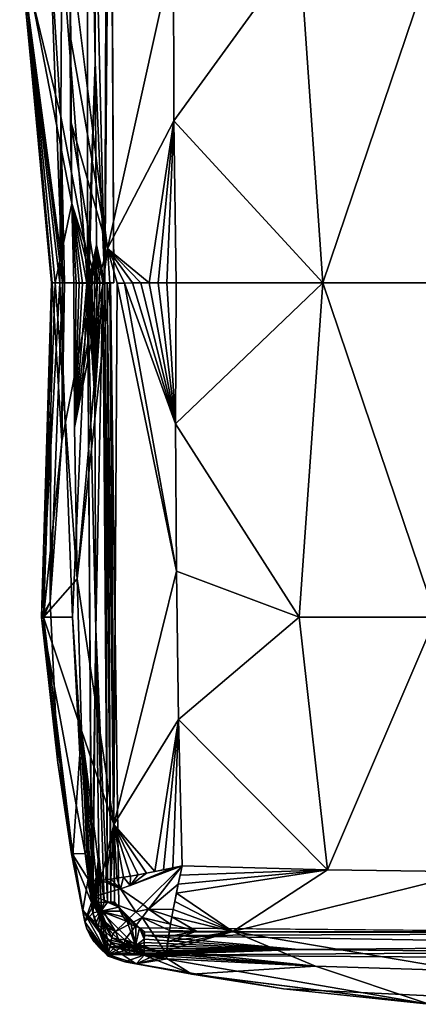
# Model space of a CAD drawing. Units: inches. Extents: x -24.3 to 24.3, y -18.1 to 18.6.
# Drawn here: x -24.3 to -20.8, y -17.9 to -9.3 of the extents above; entities that cross this region are included whole.
import ezdxf

# ---------------------------------------------------------------- set-up
doc = ezdxf.new("R2010")
doc.units = ezdxf.units.IN
doc.header["$MEASUREMENT"] = 0
doc.layers.add('SEAT-UPHOLSTERY', color=5, linetype='Continuous')

msp = doc.modelspace()

# ---------------------------------------------------------------- linework, layer by layer
at = {"layer": 'SEAT-UPHOLSTERY'}
for points, invisible_edges in [([(-23.4361, -5.6694, 2.7558), (17.2625, 11.404, 2.7558), (-17.2625, -10.9315, 2.7558)], 15), ([(-23.4361, -11.5739, 2.7558), (-23.4656, -5.6694, 2.7574), (-23.4361, -5.6694, 2.7558)], 12), ([(-23.4361, -5.6694, 2.7558), (-18.1706, -10.9315, 2.7558), (-23.4361, -11.5739, 2.7558)], 15), ([(-23.4361, -5.6694, 2.7558), (-17.7703, -10.7892, 2.7558), (-17.8767, -10.8039, 2.7558)], 13), ([(-23.4361, -5.6694, 2.7558), (-18.0788, -10.8757, 2.7558), (-18.1706, -10.9315, 2.7558)], 13), ([(-17.3543, -10.8757, 2.7558), (-17.4529, -10.8329, 2.7558), (-23.4361, -5.6694, 2.7558)], 14), ([(-23.4361, -5.6694, 2.7558), (-17.5563, -10.8039, 2.7558), (-17.6628, -10.7892, 2.7558)], 13), ([(-23.4361, -5.6694, 2.7558), (-17.8767, -10.8039, 2.7558), (-17.9802, -10.8329, 2.7558)], 13), ([(-23.4361, -5.6694, 2.7558), (-17.2625, -10.9315, 2.7558), (-17.3543, -10.8757, 2.7558)], 13), ([(-17.6628, -10.7892, 2.7558), (-17.7703, -10.7892, 2.7558), (-23.4361, -5.6694, 2.7558)], 14), ([(-23.4361, -5.6694, 2.7558), (-17.4529, -10.8329, 2.7558), (-17.5563, -10.8039, 2.7558)], 13), ([(-17.9802, -10.8329, 2.7558), (-18.0788, -10.8757, 2.7558), (-23.4361, -5.6694, 2.7558)], 14), ([(-23.4361, -11.5739, 2.7558), (-18.1706, -10.9315, 2.7558), (-18.254, -10.9993, 2.7558)], 13), ([(-23.4361, -11.5739, 2.7558), (-18.254, -10.9993, 2.7558), (-18.3273, -11.0779, 2.7558)], 13), ([(-18.3273, -11.0779, 2.7558), (-18.3893, -11.1657, 2.7558), (-23.4361, -11.5739, 2.7558)], 14), ([(-23.4361, -11.5739, 2.7558), (-18.3893, -11.1657, 2.7558), (-18.4387, -11.2611, 2.7558)], 13), ([(-23.4361, -11.5739, 2.7558), (-18.4387, -11.2611, 2.7558), (-18.4747, -11.3624, 2.7558)], 13), ([(-23.4073, -11.5758, 14.4757), (-23.4905, -11.2713, 14.4839), (-23.4699, -11.5761, 14.4171)], 12), ([(-18.4747, -11.3624, 2.7558), (-18.4966, -11.4676, 2.7558), (-23.4361, -11.5739, 2.7558)], 14), ([(-18.4966, -11.4676, 2.7558), (-18.5039, -11.5748, 2.7558), (-23.4361, -11.5739, 2.7558)], 14), ([(-23.9517, -11.5748, 12.5207), (-23.7584, -14.1789, 14.2305), (-23.7865, -11.5748, 13.8067)], 2), ([(-23.7865, -11.5748, 13.8067), (-23.7584, -14.1789, 14.2305), (-23.7823, -12.847, 14.1053)], 1), ([(-23.5134, -11.5742, 2.7688), (-23.4361, -11.5739, 2.7558), (-23.4945, -11.5741, 2.7631)], 2), ([(-23.4945, -11.5741, 2.7631), (-23.4361, -11.5739, 2.7558), (-23.4652, -11.574, 2.7573)], 1), ([(-23.4365, -16.3426, 14.6477), (-23.4073, -11.5758, 14.4757), (-23.4699, -11.5761, 14.4171)], 2), ([(-23.4361, -11.5739, 2.7558), (-23.3907, -17.0687, 2.7558), (-23.4652, -11.574, 2.7573)], 1), ([(-23.4361, -11.5739, 2.7558), (-18.254, -12.1503, 2.7558), (-23.3907, -17.0687, 2.7558)], 15), ([(-23.4361, -11.5739, 2.7558), (-18.4966, -11.682, 2.7558), (-18.4747, -11.7872, 2.7558)], 13), ([(-23.4361, -11.5739, 2.7558), (-18.3893, -11.9839, 2.7558), (-18.3273, -12.0717, 2.7558)], 13), ([(-23.4361, -11.5739, 2.7558), (-18.4387, -11.8885, 2.7558), (-18.3893, -11.9839, 2.7558)], 13), ([(-23.4361, -11.5739, 2.7558), (-18.5039, -11.5748, 2.7558), (-18.4966, -11.682, 2.7558)], 13), ([(-18.3273, -12.0717, 2.7558), (-18.254, -12.1503, 2.7558), (-23.4361, -11.5739, 2.7558)], 14), ([(-18.4747, -11.7872, 2.7558), (-18.4387, -11.8885, 2.7558), (-23.4361, -11.5739, 2.7558)], 14), ([(-23.3907, -17.0687, 2.7558), (-18.254, -12.1503, 2.7558), (-18.1706, -12.2181, 2.7558)], 13), ([(-23.3907, -17.0687, 2.7558), (-18.1706, -12.2181, 2.7558), (-18.0788, -12.2739, 2.7558)], 13), ([(-17.7156, -17.2981, 2.7558), (-23.3907, -17.0687, 2.7558), (-18.0788, -12.2739, 2.7558)], 15), ([(-23.1764, -17.0439, 14.669), (-22.835, -16.7062, 14.9278), (-23.2908, -16.8768, 14.6685)], 12), ([(-22.917, -16.7233, 14.9048), (-23.0746, -16.7552, 14.8392), (-23.1492, -16.7697, 14.797)], 1), ([(-22.997, -16.7397, 14.8752), (-23.0746, -16.7552, 14.8392), (-22.917, -16.7233, 14.9048)], 2), ([(-23.2908, -16.8768, 14.6685), (-23.3779, -16.9073, 14.5754), (-23.1764, -17.0439, 14.669)], 12), ([(-22.9128, -17.0884, 14.7458), (-22.8991, -17.018, 14.7943), (-22.8685, -16.8671, 14.8736)], 2), ([(-22.8685, -16.8671, 14.8736), (-22.8991, -17.018, 14.7943), (-22.8843, -16.9441, 14.837)], 1), ([(-23.2092, -17.2494, 2.7557), (-23.3907, -17.0687, 2.7558), (-17.7156, -17.2981, 2.7558)], 2), ([(-23.2825, -17.2204, 2.7558), (-23.3181, -17.1938, 2.7558), (-23.3907, -17.0687, 2.7558)], 2), ([(-23.3907, -17.0687, 2.7558), (-23.3181, -17.1938, 2.7558), (-23.3537, -17.1544, 2.7558)], 1), ([(-22.9466, -17.2748, 14.5687), (-22.9718, -17.4791, 14.1908), (-22.9703, -17.4504, 14.2726)], 12), ([(-22.9466, -17.2748, 14.5687), (-22.9703, -17.4504, 14.2726), (-22.955, -17.3272, 14.5002)], 3), ([(-22.955, -17.3272, 14.5002), (-22.9703, -17.4504, 14.2726), (-22.967, -17.4154, 14.3517)], 13), ([(-22.955, -17.3272, 14.5002), (-22.967, -17.4154, 14.3517), (-22.9618, -17.3742, 14.4277)], 1), ([(-22.9686, -17.5166, 14.0218), (-21.6608, -17.5886, 14.1539), (-22.9713, -17.5012, 14.1071)], 1), ([(-22.9635, -17.5249, 13.9358), (-21.6608, -17.5886, 14.1539), (-22.9686, -17.5166, 14.0218)], 2)]:
    msp.add_3dface(points, dxfattribs=dict(at, invisible_edges=invisible_edges))
for points in [[(-23.8944, -8.622, 3.6188), (-23.6662, -5.6693, 2.9382), (-23.6662, -11.5748, 2.9382)], [(-23.5999, -9.6326, 2.8069), (-23.6662, -11.5748, 2.9382), (-23.6662, -5.6693, 2.9382)], [(-23.5999, -9.6326, 2.8069), (-23.6662, -5.6693, 2.9382), (-23.6, -8.0581, 2.8069)], [(-23.6, -8.0581, 2.8069), (-23.4945, -5.6694, 2.7631), (-23.5134, -11.5742, 2.7688)], [(-23.5134, -11.5742, 2.7688), (-23.4656, -5.6694, 2.7574), (-23.4361, -11.5739, 2.7558)], [(-23.4945, -5.6694, 2.7631), (-23.4656, -5.6694, 2.7574), (-23.5134, -11.5742, 2.7688)], [(-23.6, -8.0581, 2.8069), (-23.5134, -11.5742, 2.7688), (-23.5999, -9.6326, 2.8069)], [(-23.869, -11.5748, 9.9336), (-24.2644, -8.622, 10.5011), (-23.9031, -10.1103, 8.6613)], [(-23.9793, -11.5748, 11.2249), (-24.2426, -8.622, 11.7946), (-24.2644, -8.622, 10.5011)], [(-23.9973, -8.622, 8.6613), (-23.9031, -10.1103, 8.6613), (-24.2644, -8.622, 10.5011)], [(-23.9793, -11.5748, 11.2249), (-24.2644, -8.622, 10.5011), (-23.869, -11.5748, 9.9336)], [(-23.8885, -11.5748, 7.2425), (-23.9973, -8.622, 8.6613), (-24.2614, -8.622, 5.6822)], [(-24.2614, -8.622, 5.6822), (-23.9852, -11.5748, 5.8022), (-23.8885, -11.5748, 7.2425)], [(-23.8944, -8.622, 3.6188), (-23.9107, -11.5748, 4.3606), (-24.2614, -8.622, 5.6822)], [(-24.2614, -8.622, 5.6822), (-23.9107, -11.5748, 4.3606), (-23.9852, -11.5748, 5.8022)], [(-23.9517, -11.5748, 12.5207), (-24.2426, -8.622, 11.7946), (-23.9793, -11.5748, 11.2249)], [(-24.2426, -8.622, 11.7946), (-23.805, -10.8746, 14.0061), (-23.821, -8.6394, 14.2662)], [(-23.9517, -11.5748, 12.5207), (-23.805, -10.8746, 14.0061), (-24.2426, -8.622, 11.7946)], [(-23.8885, -11.5748, 7.2425), (-23.9031, -10.1103, 8.6613), (-23.9973, -8.622, 8.6613)], [(-23.8944, -8.622, 3.6188), (-23.6662, -11.5748, 2.9382), (-23.9107, -11.5748, 4.3606)], [(-23.4905, -11.2713, 14.4839), (-23.821, -8.6394, 14.2662), (-23.8211, -9.3983, 14.2366)], [(-23.821, -8.6394, 14.2662), (-23.8162, -10.1463, 14.1491), (-23.8211, -9.3983, 14.2366)], [(-23.4905, -11.2713, 14.4839), (-22.9102, -8.648, 15.1366), (-23.821, -8.6394, 14.2662)], [(-23.821, -8.6394, 14.2662), (-23.805, -10.8746, 14.0061), (-23.8162, -10.1463, 14.1491)], [(-22.906, -10.1485, 15.0283), (-22.9102, -8.648, 15.1366), (-23.4905, -11.2713, 14.4839)], [(-22.9102, -8.648, 15.1366), (-22.906, -10.1485, 15.0283), (-21.7998, -8.6221, 15.3145)], [(-21.7998, -8.6221, 15.3145), (-22.906, -10.1485, 15.0283), (-21.596, -11.5748, 14.895)], [(-21.7998, -8.6221, 15.3145), (-21.596, -11.5748, 14.895), (-20.5979, -8.6221, 15.3728)], [(-20.5979, -8.6221, 15.3728), (-21.596, -11.5748, 14.895), (-20.2936, -11.5748, 14.9245)], [(-23.8211, -9.3983, 14.2366), (-23.8162, -10.1463, 14.1491), (-23.4905, -11.2713, 14.4839)], [(-23.6557, -11.5771, 2.9038), (-23.6662, -11.5748, 2.9382), (-23.5999, -9.6326, 2.8069)], [(-23.5999, -9.6326, 2.8069), (-23.5875, -11.2384, 2.8069), (-23.6557, -11.5771, 2.9038)], [(-23.5999, -9.6326, 2.8069), (-23.5134, -11.5742, 2.7688), (-23.5875, -11.2384, 2.8069)], [(-23.869, -11.5748, 9.9336), (-23.9031, -10.1103, 8.6613), (-23.622, -11.5748, 8.6613)], [(-23.622, -11.5748, 8.6613), (-23.9031, -10.1103, 8.6613), (-23.8885, -11.5748, 7.2425)], [(-23.5816, -11.5768, 14.2861), (-23.8162, -10.1463, 14.1491), (-23.805, -10.8746, 14.0061)], [(-23.5816, -11.5768, 14.2861), (-23.4905, -11.2713, 14.4839), (-23.8162, -10.1463, 14.1491)], [(-23.1234, -11.5748, 14.6544), (-22.906, -10.1485, 15.0283), (-23.4905, -11.2713, 14.4839)], [(-23.0462, -11.5747, 14.6845), (-22.906, -10.1485, 15.0283), (-23.1234, -11.5748, 14.6544)], [(-22.9677, -11.5748, 14.7085), (-22.906, -10.1485, 15.0283), (-23.0462, -11.5747, 14.6845)], [(-22.8879, -11.5748, 14.7264), (-22.906, -10.1485, 15.0283), (-22.9677, -11.5748, 14.7085)], [(-22.906, -10.1485, 15.0283), (-22.8879, -11.5748, 14.7264), (-21.596, -11.5748, 14.895)], [(-23.7865, -11.5748, 13.8067), (-23.805, -10.8746, 14.0061), (-23.9517, -11.5748, 12.5207)], [(-23.805, -10.8746, 14.0061), (-23.6298, -11.5771, 14.2146), (-23.5816, -11.5768, 14.2861)], [(-23.7865, -11.5748, 13.8067), (-23.7666, -11.5764, 13.8961), (-23.805, -10.8746, 14.0061)], [(-23.71, -11.5773, 14.0607), (-23.6727, -11.5773, 14.1393), (-23.805, -10.8746, 14.0061)], [(-23.805, -10.8746, 14.0061), (-23.7414, -11.5771, 13.9794), (-23.71, -11.5773, 14.0607)], [(-23.805, -10.8746, 14.0061), (-23.6727, -11.5773, 14.1393), (-23.6298, -11.5771, 14.2146)], [(-23.805, -10.8746, 14.0061), (-23.7666, -11.5764, 13.8961), (-23.7414, -11.5771, 13.9794)], [(-23.6557, -11.5771, 2.9038), (-23.5875, -11.2384, 2.8069), (-23.6454, -11.5747, 2.8823)], [(-23.6454, -11.5747, 2.8823), (-23.5875, -11.2384, 2.8069), (-23.63, -11.5736, 2.8567)], [(-23.63, -11.5736, 2.8567), (-23.5875, -11.2384, 2.8069), (-23.6044, -11.5633, 2.8259)], [(-23.6044, -11.5633, 2.8259), (-23.5875, -11.2384, 2.8069), (-23.5824, -11.5745, 2.8065)], [(-23.5317, -11.5743, 2.776), (-23.5875, -11.2384, 2.8069), (-23.5134, -11.5742, 2.7688)], [(-23.5824, -11.5745, 2.8065), (-23.5875, -11.2384, 2.8069), (-23.5583, -11.5675, 2.7895)], [(-23.5583, -11.5675, 2.7895), (-23.5875, -11.2384, 2.8069), (-23.5317, -11.5743, 2.776)], [(-23.5283, -11.5765, 14.3537), (-23.4905, -11.2713, 14.4839), (-23.5816, -11.5768, 14.2861)], [(-23.4699, -11.5761, 14.4171), (-23.4905, -11.2713, 14.4839), (-23.5283, -11.5765, 14.3537)], [(-23.2714, -11.5752, 14.5763), (-23.4905, -11.2713, 14.4839), (-23.3409, -11.5754, 14.5288)], [(-23.1234, -11.5748, 14.6544), (-23.4905, -11.2713, 14.4839), (-23.1987, -11.5749, 14.6183)], [(-23.3409, -11.5754, 14.5288), (-23.4905, -11.2713, 14.4839), (-23.4073, -11.5758, 14.4757)], [(-23.1987, -11.5749, 14.6183), (-23.4905, -11.2713, 14.4839), (-23.2714, -11.5752, 14.5763)], [(-23.9964, -14.3817, 8.6613), (-23.9852, -11.5748, 5.8022), (-24.0727, -14.5162, 5.6822)], [(-24.0727, -14.5162, 5.6822), (-23.9107, -11.5748, 4.3606), (-23.7983, -14.5163, 3.6244)], [(-24.0727, -14.5162, 5.6822), (-23.9852, -11.5748, 5.8022), (-23.9107, -11.5748, 4.3606)], [(-23.9517, -11.5748, 12.5207), (-23.9793, -11.5748, 11.2249), (-24.0538, -14.5162, 11.7938)], [(-24.0538, -14.5162, 11.7938), (-23.9793, -11.5748, 11.2249), (-23.8937, -12.967, 8.6613)], [(-24.0538, -14.5162, 11.7938), (-23.7584, -14.1789, 14.2305), (-23.9517, -11.5748, 12.5207)], [(-23.9964, -14.3817, 8.6613), (-23.8885, -11.5748, 7.2425), (-23.9852, -11.5748, 5.8022)], [(-23.8937, -12.967, 8.6613), (-23.8885, -11.5748, 7.2425), (-23.9964, -14.3817, 8.6613)], [(-23.9793, -11.5748, 11.2249), (-23.869, -11.5748, 9.9336), (-23.8937, -12.967, 8.6613)], [(-23.9107, -11.5748, 4.3606), (-23.6662, -11.5748, 2.9382), (-23.7983, -14.5163, 3.6244)], [(-23.8937, -12.967, 8.6613), (-23.869, -11.5748, 9.9336), (-23.622, -11.5748, 8.6613)], [(-23.8937, -12.967, 8.6613), (-23.622, -11.5748, 8.6613), (-23.8885, -11.5748, 7.2425)], [(-23.7983, -14.5163, 3.6244), (-23.6662, -11.5748, 2.9382), (-23.6317, -17.0281, 2.9821)], [(-23.7823, -12.847, 14.1053), (-23.7666, -11.5764, 13.8961), (-23.7865, -11.5748, 13.8067)], [(-23.7414, -11.5771, 13.9794), (-23.7666, -11.5764, 13.8961), (-23.7823, -12.847, 14.1053)], [(-23.7584, -14.1789, 14.2305), (-23.5283, -11.5765, 14.3537), (-23.7823, -12.847, 14.1053)], [(-23.7823, -12.847, 14.1053), (-23.5283, -11.5765, 14.3537), (-23.5816, -11.5768, 14.2861)], [(-23.7823, -12.847, 14.1053), (-23.5816, -11.5768, 14.2861), (-23.6298, -11.5771, 14.2146)], [(-23.7823, -12.847, 14.1053), (-23.71, -11.5773, 14.0607), (-23.7414, -11.5771, 13.9794)], [(-23.6298, -11.5771, 14.2146), (-23.6727, -11.5773, 14.1393), (-23.7823, -12.847, 14.1053)], [(-23.7823, -12.847, 14.1053), (-23.6727, -11.5773, 14.1393), (-23.71, -11.5773, 14.0607)], [(-23.4365, -16.3426, 14.6477), (-23.4699, -11.5761, 14.4171), (-23.7584, -14.1789, 14.2305)], [(-23.7584, -14.1789, 14.2305), (-23.4699, -11.5761, 14.4171), (-23.5283, -11.5765, 14.3537)], [(-23.5944, -14.6208, 2.8215), (-23.628, -17.0281, 2.9495), (-23.6662, -11.5748, 2.9382)], [(-23.6032, -12.5993, 2.8215), (-23.5944, -14.6208, 2.8215), (-23.6662, -11.5748, 2.9382)], [(-23.6032, -12.5993, 2.8215), (-23.6662, -11.5748, 2.9382), (-23.6557, -11.5771, 2.9038)], [(-23.628, -17.0281, 2.9495), (-23.6317, -17.0281, 2.9821), (-23.6662, -11.5748, 2.9382)], [(-23.6032, -12.5993, 2.8215), (-23.6557, -11.5771, 2.9038), (-23.6454, -11.5747, 2.8823)], [(-23.6032, -12.5993, 2.8215), (-23.6454, -11.5747, 2.8823), (-23.63, -11.5736, 2.8567)], [(-23.6032, -12.5993, 2.8215), (-23.63, -11.5736, 2.8567), (-23.6044, -11.5633, 2.8259)], [(-23.6044, -11.5633, 2.8259), (-23.5824, -11.5745, 2.8065), (-23.6032, -12.5993, 2.8215)], [(-23.6032, -12.5993, 2.8215), (-23.5824, -11.5745, 2.8065), (-23.5583, -11.5675, 2.7895)], [(-23.5583, -11.5675, 2.7895), (-23.5317, -11.5743, 2.776), (-23.6032, -12.5993, 2.8215)], [(-23.5317, -11.5743, 2.776), (-23.5944, -14.6208, 2.8215), (-23.6032, -12.5993, 2.8215)], [(-23.5317, -11.5743, 2.776), (-23.4914, -17.0253, 2.776), (-23.5944, -14.6208, 2.8215)], [(-23.5134, -11.5742, 2.7688), (-23.4914, -17.0253, 2.776), (-23.5317, -11.5743, 2.776)], [(-23.4945, -11.5741, 2.7631), (-23.4605, -17.0246, 2.7648), (-23.5134, -11.5742, 2.7688)], [(-23.5134, -11.5742, 2.7688), (-23.4605, -17.0246, 2.7648), (-23.4914, -17.0253, 2.776)], [(-23.4652, -11.574, 2.7573), (-23.4284, -17.024, 2.7581), (-23.4945, -11.5741, 2.7631)], [(-23.4945, -11.5741, 2.7631), (-23.4284, -17.024, 2.7581), (-23.4605, -17.0246, 2.7648)], [(-23.4652, -11.574, 2.7573), (-23.3907, -17.0687, 2.7558), (-23.4284, -17.024, 2.7581)], [(-23.4365, -16.3426, 14.6477), (-22.8831, -14.1119, 15.1343), (-23.4073, -11.5758, 14.4757)], [(-23.4073, -11.5758, 14.4757), (-22.8831, -14.1119, 15.1343), (-23.3409, -11.5754, 14.5288)], [(-23.3409, -11.5754, 14.5288), (-22.8911, -12.8153, 15.003), (-23.2714, -11.5752, 14.5763)], [(-23.3409, -11.5754, 14.5288), (-22.8831, -14.1119, 15.1343), (-22.8911, -12.8153, 15.003)], [(-23.2714, -11.5752, 14.5763), (-22.8911, -12.8153, 15.003), (-23.1987, -11.5749, 14.6183)], [(-23.1987, -11.5749, 14.6183), (-22.8911, -12.8153, 15.003), (-23.1234, -11.5748, 14.6544)], [(-23.1234, -11.5748, 14.6544), (-22.8911, -12.8153, 15.003), (-23.0462, -11.5747, 14.6845)], [(-23.0462, -11.5747, 14.6845), (-22.8911, -12.8153, 15.003), (-22.9677, -11.5748, 14.7085)], [(-22.9677, -11.5748, 14.7085), (-22.8911, -12.8153, 15.003), (-22.8879, -11.5748, 14.7264)], [(-21.596, -11.5748, 14.895), (-22.8911, -12.8153, 15.003), (-21.8023, -14.5172, 15.3142)], [(-22.8879, -11.5748, 14.7264), (-22.8911, -12.8153, 15.003), (-21.596, -11.5748, 14.895)], [(-21.596, -11.5748, 14.895), (-21.8023, -14.5172, 15.3142), (-20.6005, -14.5172, 15.3728)], [(-20.6005, -14.5172, 15.3728), (-20.2936, -11.5748, 14.9245), (-21.596, -11.5748, 14.895)], [(-22.8911, -12.8153, 15.003), (-22.8831, -14.1119, 15.1343), (-21.8023, -14.5172, 15.3142)], [(-24.0538, -14.5162, 11.7938), (-23.8937, -12.967, 8.6613), (-23.9964, -14.3817, 8.6613)], [(-22.8648, -15.418, 15.1091), (-22.8831, -14.1119, 15.1343), (-23.4365, -16.3426, 14.6477)], [(-21.8023, -14.5172, 15.3142), (-22.8831, -14.1119, 15.1343), (-22.8648, -15.418, 15.1091)], [(-24.0538, -14.5162, 11.7938), (-23.7187, -15.5143, 14.174), (-23.7584, -14.1789, 14.2305)], [(-23.7584, -14.1789, 14.2305), (-23.7187, -15.5143, 14.174), (-23.4365, -16.3426, 14.6477)], [(-24.0727, -14.5162, 5.6822), (-23.9287, -15.7985, 8.6613), (-23.9964, -14.3817, 8.6613)], [(-23.9964, -14.3817, 8.6613), (-23.9287, -15.7985, 8.6613), (-24.0538, -14.5162, 11.7938)], [(-23.6892, -16.5964, 3.6342), (-23.8071, -16.6008, 5.7005), (-24.0727, -14.5162, 5.6822)], [(-24.0727, -14.5162, 5.6822), (-23.7983, -14.5163, 3.6244), (-23.6892, -16.5964, 3.6342)], [(-24.0727, -14.5162, 5.6822), (-23.8071, -16.6008, 5.7005), (-23.9287, -15.7985, 8.6613)], [(-24.0538, -14.5162, 11.7938), (-23.9287, -15.7985, 8.6613), (-23.7974, -16.6075, 11.6994)], [(-23.7974, -16.6075, 11.6994), (-23.7187, -15.5143, 14.174), (-24.0538, -14.5162, 11.7938)], [(-23.7983, -14.5163, 3.6244), (-23.6317, -17.0281, 2.9821), (-23.6892, -16.5964, 3.6342)], [(-21.8023, -14.5172, 15.3142), (-22.8648, -15.418, 15.1091), (-21.5543, -16.7399, 15.0929)], [(-20.6005, -14.5172, 15.3728), (-21.8023, -14.5172, 15.3142), (-21.5543, -16.7399, 15.0929)], [(-20.6005, -14.5172, 15.3728), (-21.5543, -16.7399, 15.0929), (-20.2621, -16.758, 15.1144)], [(-23.6199, -17.0279, 2.9177), (-23.628, -17.0281, 2.9495), (-23.5944, -14.6208, 2.8215)], [(-23.5944, -14.6208, 2.8215), (-23.5671, -16.6185, 2.8215), (-23.6199, -17.0279, 2.9177)], [(-23.5944, -14.6208, 2.8215), (-23.5204, -17.0259, 2.7913), (-23.5671, -16.6185, 2.8215)], [(-23.4914, -17.0253, 2.776), (-23.5204, -17.0259, 2.7913), (-23.5944, -14.6208, 2.8215)], [(-23.0746, -16.7552, 14.8392), (-22.8648, -15.418, 15.1091), (-23.4365, -16.3426, 14.6477)], [(-22.997, -16.7397, 14.8752), (-22.8648, -15.418, 15.1091), (-23.0746, -16.7552, 14.8392)], [(-22.917, -16.7233, 14.9048), (-22.8648, -15.418, 15.1091), (-22.997, -16.7397, 14.8752)], [(-22.835, -16.7062, 14.9278), (-22.8648, -15.418, 15.1091), (-22.917, -16.7233, 14.9048)], [(-21.5543, -16.7399, 15.0929), (-22.8648, -15.418, 15.1091), (-22.835, -16.7062, 14.9278)], [(-23.7974, -16.6075, 11.6994), (-23.6618, -16.8218, 13.9385), (-23.7187, -15.5143, 14.174)], [(-23.5511, -16.8313, 14.3553), (-23.7187, -15.5143, 14.174), (-23.5866, -16.8334, 14.2761)], [(-23.638, -16.8319, 14.1102), (-23.7187, -15.5143, 14.174), (-23.6618, -16.8218, 13.9385)], [(-23.5511, -16.8313, 14.3553), (-23.4365, -16.3426, 14.6477), (-23.7187, -15.5143, 14.174)], [(-23.6156, -16.8337, 14.1942), (-23.7187, -15.5143, 14.174), (-23.638, -16.8319, 14.1102)], [(-23.5866, -16.8334, 14.2761), (-23.7187, -15.5143, 14.174), (-23.6156, -16.8337, 14.1942)], [(-23.9287, -15.7985, 8.6613), (-23.6916, -17.1966, 8.6613), (-23.7974, -16.6075, 11.6994)], [(-23.8071, -16.6008, 5.7005), (-23.6916, -17.1966, 8.6613), (-23.9287, -15.7985, 8.6613)], [(-23.5094, -16.8273, 14.4315), (-23.4365, -16.3426, 14.6477), (-23.5511, -16.8313, 14.3553)], [(-23.4618, -16.8216, 14.504), (-23.4365, -16.3426, 14.6477), (-23.5094, -16.8273, 14.4315)], [(-23.4088, -16.8142, 14.5724), (-23.4365, -16.3426, 14.6477), (-23.4618, -16.8216, 14.504)], [(-23.3506, -16.8052, 14.6363), (-23.4365, -16.3426, 14.6477), (-23.4088, -16.8142, 14.5724)], [(-23.1492, -16.7697, 14.797), (-23.4365, -16.3426, 14.6477), (-23.2203, -16.7829, 14.7489)], [(-23.2876, -16.7948, 14.6952), (-23.4365, -16.3426, 14.6477), (-23.3506, -16.8052, 14.6363)], [(-23.0746, -16.7552, 14.8392), (-23.4365, -16.3426, 14.6477), (-23.1492, -16.7697, 14.797)], [(-23.2203, -16.7829, 14.7489), (-23.4365, -16.3426, 14.6477), (-23.2876, -16.7948, 14.6952)], [(-23.6892, -16.5964, 3.6342), (-23.6317, -17.0281, 2.9821), (-23.8071, -16.6008, 5.7005)], [(-23.6317, -17.0281, 2.9821), (-23.6916, -17.1966, 8.6613), (-23.8071, -16.6008, 5.7005)], [(-23.7095, -17.0948, 11.4022), (-23.6618, -16.8218, 13.9385), (-23.7974, -16.6075, 11.6994)], [(-23.7974, -16.6075, 11.6994), (-23.6916, -17.1966, 8.6613), (-23.7095, -17.0948, 11.4022)], [(-23.6199, -17.0279, 2.9177), (-23.5671, -16.6185, 2.8215), (-23.6075, -17.0276, 2.8874)], [(-23.6075, -17.0276, 2.8874), (-23.5671, -16.6185, 2.8215), (-23.5909, -17.0273, 2.859)], [(-23.5909, -17.0273, 2.859), (-23.5671, -16.6185, 2.8215), (-23.5706, -17.0269, 2.8333)], [(-23.5706, -17.0269, 2.8333), (-23.5671, -16.6185, 2.8215), (-23.5469, -17.0264, 2.8106)], [(-23.5469, -17.0264, 2.8106), (-23.5671, -16.6185, 2.8215), (-23.5204, -17.0259, 2.7913)], [(-23.2908, -16.8768, 14.6685), (-22.835, -16.7062, 14.9278), (-22.917, -16.7233, 14.9048)], [(-22.917, -16.7233, 14.9048), (-23.1492, -16.7697, 14.797), (-23.2908, -16.8768, 14.6685)], [(-23.1292, -17.0857, 14.6684), (-22.835, -16.7062, 14.9278), (-23.1764, -17.0439, 14.669)], [(-23.1292, -17.0857, 14.6684), (-22.8685, -16.8671, 14.8736), (-22.835, -16.7062, 14.9278)], [(-22.8685, -16.8671, 14.8736), (-22.852, -16.7877, 14.904), (-22.835, -16.7062, 14.9278)], [(-22.852, -16.7877, 14.904), (-21.5543, -16.7399, 15.0929), (-22.835, -16.7062, 14.9278)], [(-23.3506, -16.8052, 14.6363), (-23.4088, -16.8142, 14.5724), (-23.3779, -16.9073, 14.5754)], [(-23.2908, -16.8768, 14.6685), (-23.3506, -16.8052, 14.6363), (-23.3779, -16.9073, 14.5754)], [(-23.2876, -16.7948, 14.6952), (-23.3506, -16.8052, 14.6363), (-23.2908, -16.8768, 14.6685)], [(-23.2908, -16.8768, 14.6685), (-23.1492, -16.7697, 14.797), (-23.2203, -16.7829, 14.7489)], [(-23.2908, -16.8768, 14.6685), (-23.2203, -16.7829, 14.7489), (-23.2876, -16.7948, 14.6952)], [(-22.8843, -16.9441, 14.837), (-22.387, -17.2821, 14.6784), (-21.5543, -16.7399, 15.0929)], [(-22.8843, -16.9441, 14.837), (-21.5543, -16.7399, 15.0929), (-22.8685, -16.8671, 14.8736)], [(-22.8685, -16.8671, 14.8736), (-21.5543, -16.7399, 15.0929), (-22.852, -16.7877, 14.904)], [(-20.2621, -16.758, 15.1144), (-21.5543, -16.7399, 15.0929), (-22.387, -17.2821, 14.6784)], [(-22.387, -17.2821, 14.6784), (-18.1876, -17.2863, 14.5852), (-20.2621, -16.758, 15.1144)], [(-23.4519, -17.3384, 13.5614), (-23.6618, -16.8218, 13.9385), (-23.7095, -17.0948, 11.4022)], [(-23.6618, -16.8218, 13.9385), (-23.6541, -16.8887, 13.9429), (-23.6534, -16.828, 14.0248)], [(-23.6541, -16.8887, 13.9429), (-23.6618, -16.8218, 13.9385), (-23.4519, -17.3384, 13.5614)], [(-23.638, -16.8319, 14.1102), (-23.6618, -16.8218, 13.9385), (-23.6534, -16.828, 14.0248)], [(-23.6534, -16.828, 14.0248), (-23.6541, -16.8887, 13.9429), (-23.6405, -16.9548, 13.9468)], [(-23.4519, -17.3384, 13.5614), (-23.6405, -16.9548, 13.9468), (-23.6541, -16.8887, 13.9429)], [(-23.6534, -16.828, 14.0248), (-23.6405, -16.9548, 13.9468), (-23.6078, -16.9758, 14.1176)], [(-23.638, -16.8319, 14.1102), (-23.6534, -16.828, 14.0248), (-23.6078, -16.9758, 14.1176)], [(-23.6078, -16.9758, 14.1176), (-23.6156, -16.8337, 14.1942), (-23.638, -16.8319, 14.1102)], [(-23.6078, -16.9758, 14.1176), (-23.5866, -16.8334, 14.2761), (-23.6156, -16.8337, 14.1942)], [(-23.5511, -16.8313, 14.3553), (-23.5866, -16.8334, 14.2761), (-23.6078, -16.9758, 14.1176)], [(-23.3779, -16.9073, 14.5754), (-23.5511, -16.8313, 14.3553), (-23.6078, -16.9758, 14.1176)], [(-23.5094, -16.8273, 14.4315), (-23.5511, -16.8313, 14.3553), (-23.3779, -16.9073, 14.5754)], [(-23.3779, -16.9073, 14.5754), (-23.4618, -16.8216, 14.504), (-23.5094, -16.8273, 14.4315)], [(-23.3779, -16.9073, 14.5754), (-23.4088, -16.8142, 14.5724), (-23.4618, -16.8216, 14.504)], [(-23.1292, -17.0857, 14.6684), (-22.9128, -17.0884, 14.7458), (-22.8685, -16.8671, 14.8736)], [(-23.6078, -16.9758, 14.1176), (-23.6405, -16.9548, 13.9468), (-23.6211, -17.0194, 13.9502)], [(-23.6211, -17.0194, 13.9502), (-23.6405, -16.9548, 13.9468), (-23.4519, -17.3384, 13.5614)], [(-23.6078, -16.9758, 14.1176), (-23.6211, -17.0194, 13.9502), (-23.596, -17.082, 13.953)], [(-23.3779, -16.9073, 14.5754), (-23.6078, -16.9758, 14.1176), (-23.243, -17.1093, 14.5781)], [(-23.6078, -16.9758, 14.1176), (-23.422, -17.2832, 14.1263), (-23.243, -17.1093, 14.5781)], [(-23.596, -17.082, 13.953), (-23.5654, -17.1422, 13.9552), (-23.6078, -16.9758, 14.1176)], [(-23.6078, -16.9758, 14.1176), (-23.5654, -17.1422, 13.9552), (-23.422, -17.2832, 14.1263)], [(-23.1764, -17.0439, 14.669), (-23.3779, -16.9073, 14.5754), (-23.243, -17.1093, 14.5781)], [(-22.8991, -17.018, 14.7943), (-22.387, -17.2821, 14.6784), (-22.8843, -16.9441, 14.837)], [(-23.6317, -17.0281, 2.9821), (-23.6284, -17.0745, 2.9812), (-23.6916, -17.1966, 8.6613)], [(-23.628, -17.0281, 2.9495), (-23.6284, -17.0745, 2.9812), (-23.6317, -17.0281, 2.9821)], [(-23.6199, -17.0279, 2.9177), (-23.6284, -17.0745, 2.9812), (-23.628, -17.0281, 2.9495)], [(-23.6199, -17.0279, 2.9177), (-23.6206, -17.1201, 2.9804), (-23.6284, -17.0745, 2.9812)], [(-23.4519, -17.3384, 13.5614), (-23.596, -17.082, 13.953), (-23.6211, -17.0194, 13.9502)], [(-23.5501, -17.1046, 2.8217), (-23.6206, -17.1201, 2.9804), (-23.6075, -17.0276, 2.8874)], [(-23.6075, -17.0276, 2.8874), (-23.6206, -17.1201, 2.9804), (-23.6199, -17.0279, 2.9177)], [(-23.5501, -17.1046, 2.8217), (-23.6075, -17.0276, 2.8874), (-23.5909, -17.0273, 2.859)], [(-23.5909, -17.0273, 2.859), (-23.5706, -17.0269, 2.8333), (-23.5501, -17.1046, 2.8217)], [(-23.5501, -17.1046, 2.8217), (-23.5706, -17.0269, 2.8333), (-23.5469, -17.0264, 2.8106)], [(-23.5501, -17.1046, 2.8217), (-23.4914, -17.0253, 2.776), (-23.3907, -17.0687, 2.7558)], [(-23.5204, -17.0259, 2.7913), (-23.4914, -17.0253, 2.776), (-23.5501, -17.1046, 2.8217)], [(-23.5501, -17.1046, 2.8217), (-23.5469, -17.0264, 2.8106), (-23.5204, -17.0259, 2.7913)], [(-23.5501, -17.1046, 2.8217), (-23.3907, -17.0687, 2.7558), (-23.3805, -17.1028, 2.7558)], [(-23.4914, -17.0253, 2.776), (-23.4605, -17.0246, 2.7648), (-23.3907, -17.0687, 2.7558)], [(-23.3907, -17.0687, 2.7558), (-23.4605, -17.0246, 2.7648), (-23.4284, -17.024, 2.7581)], [(-23.3907, -17.0687, 2.7558), (-23.2092, -17.2494, 2.7557), (-23.242, -17.24, 2.7558)], [(-23.3907, -17.0687, 2.7558), (-23.3537, -17.1544, 2.7558), (-23.3805, -17.1028, 2.7558)], [(-23.3907, -17.0687, 2.7558), (-23.242, -17.24, 2.7558), (-23.2825, -17.2204, 2.7558)], [(-23.1764, -17.0439, 14.669), (-23.243, -17.1093, 14.5781), (-23.1292, -17.0857, 14.6684)], [(-22.9128, -17.0884, 14.7458), (-22.387, -17.2821, 14.6784), (-22.8991, -17.018, 14.7943)], [(-23.4675, -17.4145, 12.4375), (-23.7095, -17.0948, 11.4022), (-23.488, -17.4853, 9.9325)], [(-23.488, -17.4853, 9.9325), (-23.7095, -17.0948, 11.4022), (-23.6916, -17.1966, 8.6613)], [(-23.4519, -17.3384, 13.5614), (-23.7095, -17.0948, 11.4022), (-23.4606, -17.3778, 13.0365)], [(-23.4606, -17.3778, 13.0365), (-23.7095, -17.0948, 11.4022), (-23.4675, -17.4145, 12.4375)], [(-23.6916, -17.1966, 8.6613), (-23.6284, -17.0745, 2.9812), (-23.6206, -17.1201, 2.9804)], [(-23.6916, -17.1966, 8.6613), (-23.6206, -17.1201, 2.9804), (-23.4889, -17.4843, 6.1333)], [(-23.6085, -17.1646, 2.9797), (-23.6206, -17.1201, 2.9804), (-23.5501, -17.1046, 2.8217)], [(-23.4889, -17.4843, 6.1333), (-23.6206, -17.1201, 2.9804), (-23.6085, -17.1646, 2.9797)], [(-23.5501, -17.1046, 2.8217), (-23.5922, -17.2075, 2.9792), (-23.6085, -17.1646, 2.9797)], [(-23.4519, -17.3384, 13.5614), (-23.5654, -17.1422, 13.9552), (-23.596, -17.082, 13.953)], [(-23.5501, -17.1046, 2.8217), (-23.5719, -17.2482, 2.9788), (-23.5922, -17.2075, 2.9792)], [(-23.5482, -17.2864, 2.9784), (-23.5719, -17.2482, 2.9788), (-23.5501, -17.1046, 2.8217)], [(-23.5654, -17.1422, 13.9552), (-23.5295, -17.1994, 13.9568), (-23.422, -17.2832, 14.1263)], [(-23.5295, -17.1994, 13.9568), (-23.5654, -17.1422, 13.9552), (-23.4519, -17.3384, 13.5614)], [(-23.5501, -17.1046, 2.8217), (-23.3805, -17.1028, 2.7558), (-23.3537, -17.1544, 2.7558)], [(-23.5501, -17.1046, 2.8217), (-23.3181, -17.1938, 2.7558), (-23.2441, -17.4092, 2.8217)], [(-23.2441, -17.4092, 2.8217), (-23.491, -17.3545, 2.9782), (-23.5501, -17.1046, 2.8217)], [(-23.5501, -17.1046, 2.8217), (-23.5211, -17.3219, 2.9783), (-23.5482, -17.2864, 2.9784)], [(-23.5501, -17.1046, 2.8217), (-23.3537, -17.1544, 2.7558), (-23.3181, -17.1938, 2.7558)], [(-23.5501, -17.1046, 2.8217), (-23.491, -17.3545, 2.9782), (-23.5211, -17.3219, 2.9783)], [(-23.243, -17.1093, 14.5781), (-23.422, -17.2832, 14.1263), (-23.1863, -17.1592, 14.5773)], [(-23.243, -17.1093, 14.5781), (-23.1863, -17.1592, 14.5773), (-23.1292, -17.0857, 14.6684)], [(-23.1292, -17.0857, 14.6684), (-23.1863, -17.1592, 14.5773), (-22.9367, -17.2172, 14.6326)], [(-22.9254, -17.155, 14.6918), (-22.9128, -17.0884, 14.7458), (-23.1292, -17.0857, 14.6684)], [(-23.1292, -17.0857, 14.6684), (-22.9367, -17.2172, 14.6326), (-22.9254, -17.155, 14.6918)], [(-22.9367, -17.2172, 14.6326), (-22.7062, -17.2812, 14.6161), (-22.9254, -17.155, 14.6918)], [(-22.9254, -17.155, 14.6918), (-22.387, -17.2821, 14.6784), (-22.9128, -17.0884, 14.7458)], [(-22.9254, -17.155, 14.6918), (-22.7062, -17.2812, 14.6161), (-22.387, -17.2821, 14.6784)], [(-23.6916, -17.1966, 8.6613), (-23.4846, -17.4987, 7.4028), (-23.6723, -17.2594, 8.6607)], [(-23.488, -17.4853, 9.9325), (-23.6916, -17.1966, 8.6613), (-23.6723, -17.2594, 8.6607)], [(-23.4889, -17.4843, 6.1333), (-23.4846, -17.4987, 7.4028), (-23.6916, -17.1966, 8.6613)], [(-23.4889, -17.4843, 6.1333), (-23.6085, -17.1646, 2.9797), (-23.5922, -17.2075, 2.9792)], [(-23.5922, -17.2075, 2.9792), (-23.5719, -17.2482, 2.9788), (-23.4889, -17.4843, 6.1333)], [(-23.4519, -17.3384, 13.5614), (-23.4887, -17.2532, 13.9576), (-23.5295, -17.1994, 13.9568)], [(-23.422, -17.2832, 14.1263), (-23.5295, -17.1994, 13.9568), (-23.4887, -17.2532, 13.9576)], [(-23.422, -17.2832, 14.1263), (-23.3375, -17.3562, 14.1251), (-23.1863, -17.1592, 14.5773)], [(-23.1863, -17.1592, 14.5773), (-23.3375, -17.3562, 14.1251), (-22.9718, -17.4791, 14.1908)], [(-23.2441, -17.4092, 2.8217), (-23.3181, -17.1938, 2.7558), (-23.2825, -17.2204, 2.7558)], [(-23.2441, -17.4092, 2.8217), (-23.2825, -17.2204, 2.7558), (-23.242, -17.24, 2.7558)], [(-23.242, -17.24, 2.7558), (-23.2092, -17.2494, 2.7557), (-23.2441, -17.4092, 2.8217)], [(-23.1863, -17.1592, 14.5773), (-22.9718, -17.4791, 14.1908), (-22.9466, -17.2748, 14.5687)], [(-22.9466, -17.2748, 14.5687), (-22.9367, -17.2172, 14.6326), (-23.1863, -17.1592, 14.5773)], [(-22.9466, -17.2748, 14.5687), (-22.7062, -17.2812, 14.6161), (-22.9367, -17.2172, 14.6326)], [(-23.6723, -17.2594, 8.6607), (-23.4846, -17.4987, 7.4028), (-23.6445, -17.319, 8.6602)], [(-23.6723, -17.2594, 8.6607), (-23.6445, -17.319, 8.6602), (-23.488, -17.4853, 9.9325)], [(-23.488, -17.4853, 9.9325), (-23.6445, -17.319, 8.6602), (-23.505, -17.4763, 8.8568)], [(-23.6087, -17.3742, 8.6598), (-23.505, -17.4763, 8.8568), (-23.6445, -17.319, 8.6602)], [(-23.6445, -17.319, 8.6602), (-23.4846, -17.4987, 7.4028), (-23.6087, -17.3742, 8.6598)], [(-23.4889, -17.4843, 6.1333), (-23.5719, -17.2482, 2.9788), (-23.5482, -17.2864, 2.9784)], [(-23.4889, -17.4843, 6.1333), (-23.5482, -17.2864, 2.9784), (-23.5211, -17.3219, 2.9783)], [(-23.5211, -17.3219, 2.9783), (-23.491, -17.3545, 2.9782), (-23.4889, -17.4843, 6.1333)], [(-23.4519, -17.3384, 13.5614), (-23.4433, -17.3032, 13.9578), (-23.4887, -17.2532, 13.9576)], [(-23.422, -17.2832, 14.1263), (-23.4887, -17.2532, 13.9576), (-23.4433, -17.3032, 13.9578)], [(-23.3936, -17.349, 13.9573), (-23.4433, -17.3032, 13.9578), (-23.4519, -17.3384, 13.5614)], [(-23.4433, -17.3032, 13.9578), (-23.3936, -17.349, 13.9573), (-23.422, -17.2832, 14.1263)], [(-23.422, -17.2832, 14.1263), (-23.3936, -17.349, 13.9573), (-23.3375, -17.3562, 14.1251)], [(-23.1669, -17.35, 2.776), (-23.2441, -17.4092, 2.8217), (-23.2092, -17.2494, 2.7557)], [(-17.7156, -17.2981, 2.7558), (-23.1655, -17.2871, 2.758), (-23.2092, -17.2494, 2.7557)], [(-23.1669, -17.35, 2.776), (-23.2092, -17.2494, 2.7557), (-23.1662, -17.3192, 2.7648)], [(-23.1662, -17.3192, 2.7648), (-23.2092, -17.2494, 2.7557), (-23.1655, -17.2871, 2.758)], [(-23.1669, -17.35, 2.776), (-23.1662, -17.3192, 2.7648), (-21.8075, -17.4423, 2.8214)], [(-17.7156, -17.2981, 2.7558), (-23.1662, -17.3192, 2.7648), (-23.1655, -17.2871, 2.758)], [(-17.716, -17.4076, 2.7827), (-23.1662, -17.3192, 2.7648), (-17.7156, -17.2981, 2.7558)], [(-21.8075, -17.4423, 2.8214), (-23.1662, -17.3192, 2.7648), (-17.716, -17.4076, 2.7827)], [(-22.9703, -17.4504, 14.2726), (-21.6608, -17.5886, 14.1539), (-22.387, -17.2821, 14.6784)], [(-22.9703, -17.4504, 14.2726), (-22.387, -17.2821, 14.6784), (-22.967, -17.4154, 14.3517)], [(-22.967, -17.4154, 14.3517), (-22.387, -17.2821, 14.6784), (-22.9618, -17.3742, 14.4277)], [(-22.9618, -17.3742, 14.4277), (-22.7062, -17.2812, 14.6161), (-22.955, -17.3272, 14.5002)], [(-22.9618, -17.3742, 14.4277), (-22.387, -17.2821, 14.6784), (-22.7062, -17.2812, 14.6161)], [(-22.955, -17.3272, 14.5002), (-22.7062, -17.2812, 14.6161), (-22.9466, -17.2748, 14.5687)], [(-22.387, -17.2821, 14.6784), (-20.3419, -17.6303, 14.2084), (-18.1876, -17.2863, 14.5852)], [(-21.6608, -17.5886, 14.1539), (-20.3419, -17.6303, 14.2084), (-22.387, -17.2821, 14.6784)], [(-23.6087, -17.3742, 8.6598), (-23.4846, -17.4987, 7.4028), (-23.5655, -17.4238, 8.6598)], [(-23.5655, -17.4238, 8.6598), (-23.505, -17.4763, 8.8568), (-23.6087, -17.3742, 8.6598)], [(-23.2441, -17.4092, 2.8217), (-23.4579, -17.3842, 2.9783), (-23.491, -17.3545, 2.9782)], [(-23.4889, -17.4843, 6.1333), (-23.491, -17.3545, 2.9782), (-23.4579, -17.3842, 2.9783)], [(-23.4889, -17.4843, 6.1333), (-23.4579, -17.3842, 2.9783), (-23.4221, -17.4107, 2.9784)], [(-23.4221, -17.4107, 2.9784), (-23.384, -17.4337, 2.9787), (-23.4889, -17.4843, 6.1333)], [(-23.488, -17.4853, 9.9325), (-23.2373, -17.5683, 11.4005), (-23.4675, -17.4145, 12.4375)], [(-23.4606, -17.3778, 13.0365), (-23.4675, -17.4145, 12.4375), (-23.2831, -17.4264, 13.9543)], [(-23.2232, -17.4574, 13.9517), (-23.4675, -17.4145, 12.4375), (-23.1607, -17.4829, 13.9486)], [(-23.1607, -17.4829, 13.9486), (-23.4675, -17.4145, 12.4375), (-23.2373, -17.5683, 11.4005)], [(-23.2831, -17.4264, 13.9543), (-23.4675, -17.4145, 12.4375), (-23.2232, -17.4574, 13.9517)], [(-23.4606, -17.3778, 13.0365), (-23.2831, -17.4264, 13.9543), (-23.4519, -17.3384, 13.5614)], [(-23.2441, -17.4092, 2.8217), (-23.4221, -17.4107, 2.9784), (-23.4579, -17.3842, 2.9783)], [(-23.4519, -17.3384, 13.5614), (-23.2831, -17.4264, 13.9543), (-23.3401, -17.3901, 13.9561)], [(-23.4519, -17.3384, 13.5614), (-23.3401, -17.3901, 13.9561), (-23.3936, -17.349, 13.9573)], [(-23.384, -17.4337, 2.9787), (-23.4221, -17.4107, 2.9784), (-23.2441, -17.4092, 2.8217)], [(-23.3936, -17.349, 13.9573), (-23.3401, -17.3901, 13.9561), (-23.3375, -17.3562, 14.1251)], [(-23.2441, -17.4092, 2.8217), (-23.3439, -17.453, 2.9792), (-23.384, -17.4337, 2.9787)], [(-23.2441, -17.4092, 2.8217), (-23.3023, -17.4684, 2.9797), (-23.3439, -17.453, 2.9792)], [(-23.3375, -17.3562, 14.1251), (-23.3401, -17.3901, 13.9561), (-23.2831, -17.4264, 13.9543)], [(-23.3375, -17.3562, 14.1251), (-23.1607, -17.4829, 13.9486), (-22.9713, -17.5012, 14.1071)], [(-23.2232, -17.4574, 13.9517), (-23.1607, -17.4829, 13.9486), (-23.3375, -17.3562, 14.1251)], [(-23.3375, -17.3562, 14.1251), (-22.9713, -17.5012, 14.1071), (-22.9718, -17.4791, 14.1908)], [(-23.3375, -17.3562, 14.1251), (-23.2831, -17.4264, 13.9543), (-23.2232, -17.4574, 13.9517)], [(-23.2594, -17.4798, 2.9803), (-23.3023, -17.4684, 2.9797), (-23.2441, -17.4092, 2.8217)], [(-23.1694, -17.4661, 2.8873), (-23.2594, -17.4798, 2.9803), (-23.2441, -17.4092, 2.8217)], [(-23.1675, -17.379, 2.7913), (-23.2441, -17.4092, 2.8217), (-23.1669, -17.35, 2.776)], [(-23.1681, -17.4056, 2.8105), (-23.2441, -17.4092, 2.8217), (-23.1675, -17.379, 2.7913)], [(-23.1686, -17.4293, 2.8332), (-23.2441, -17.4092, 2.8217), (-23.1681, -17.4056, 2.8105)], [(-23.1694, -17.4661, 2.8873), (-23.2441, -17.4092, 2.8217), (-23.169, -17.4496, 2.8589)], [(-23.169, -17.4496, 2.8589), (-23.2441, -17.4092, 2.8217), (-23.1686, -17.4293, 2.8332)], [(-23.1686, -17.4293, 2.8332), (-23.1681, -17.4056, 2.8105), (-21.8075, -17.4423, 2.8214)], [(-21.8075, -17.4423, 2.8214), (-23.1681, -17.4056, 2.8105), (-23.1675, -17.379, 2.7913)], [(-21.8075, -17.4423, 2.8214), (-23.1675, -17.379, 2.7913), (-23.1669, -17.35, 2.776)], [(-21.8075, -17.4423, 2.8214), (-17.716, -17.4076, 2.7827), (-19.3639, -17.4636, 2.8214)], [(-23.5655, -17.4238, 8.6598), (-23.4846, -17.4987, 7.4028), (-23.5159, -17.4669, 8.66)], [(-23.5159, -17.4669, 8.66), (-23.505, -17.4763, 8.8568), (-23.5655, -17.4238, 8.6598)], [(-23.5159, -17.4669, 8.66), (-23.4846, -17.4987, 7.4028), (-23.4607, -17.5028, 8.6605)], [(-23.4607, -17.5028, 8.6605), (-23.505, -17.4763, 8.8568), (-23.5159, -17.4669, 8.66)], [(-23.488, -17.4853, 9.9325), (-23.505, -17.4763, 8.8568), (-23.3383, -17.5499, 8.6613)], [(-23.3383, -17.5499, 8.6613), (-23.505, -17.4763, 8.8568), (-23.4012, -17.5306, 8.6609)], [(-23.4012, -17.5306, 8.6609), (-23.505, -17.4763, 8.8568), (-23.4607, -17.5028, 8.6605)], [(-23.4889, -17.4843, 6.1333), (-23.384, -17.4337, 2.9787), (-23.3439, -17.453, 2.9792)], [(-23.4889, -17.4843, 6.1333), (-23.3439, -17.453, 2.9792), (-23.3023, -17.4684, 2.9797)], [(-23.3023, -17.4684, 2.9797), (-23.2594, -17.4798, 2.9803), (-23.4889, -17.4843, 6.1333)], [(-23.4889, -17.4843, 6.1333), (-23.2594, -17.4798, 2.9803), (-23.2151, -17.4872, 2.9811)], [(-23.1699, -17.4904, 2.9819), (-23.3383, -17.5499, 8.6613), (-23.4889, -17.4843, 6.1333)], [(-23.4889, -17.4843, 6.1333), (-23.3383, -17.5499, 8.6613), (-23.4846, -17.4987, 7.4028)], [(-23.4889, -17.4843, 6.1333), (-23.2151, -17.4872, 2.9811), (-23.1699, -17.4904, 2.9819)], [(-23.3383, -17.5499, 8.6613), (-23.2373, -17.5683, 11.4005), (-23.488, -17.4853, 9.9325)], [(-23.4607, -17.5028, 8.6605), (-23.4846, -17.4987, 7.4028), (-23.4012, -17.5306, 8.6609)], [(-23.4012, -17.5306, 8.6609), (-23.4846, -17.4987, 7.4028), (-23.3383, -17.5499, 8.6613)], [(-23.1699, -17.4904, 2.9819), (-22.7424, -17.6585, 5.713), (-23.3383, -17.5499, 8.6613)], [(-23.1697, -17.4786, 2.9176), (-23.2594, -17.4798, 2.9803), (-23.1694, -17.4661, 2.8873)], [(-23.1698, -17.4867, 2.9493), (-23.2594, -17.4798, 2.9803), (-23.1697, -17.4786, 2.9176)], [(-23.1698, -17.4867, 2.9493), (-23.2151, -17.4872, 2.9811), (-23.2594, -17.4798, 2.9803)], [(-23.1607, -17.4829, 13.9486), (-23.2373, -17.5683, 11.4005), (-23.0963, -17.5028, 13.9448)], [(-23.0963, -17.5028, 13.9448), (-23.2373, -17.5683, 11.4005), (-23.0303, -17.5168, 13.9405)], [(-23.1699, -17.4904, 2.9819), (-23.2151, -17.4872, 2.9811), (-23.1698, -17.4867, 2.9493)], [(-19.3639, -17.4636, 2.8214), (-23.1699, -17.4904, 2.9819), (-21.8075, -17.4423, 2.8214)], [(-21.8075, -17.4423, 2.8214), (-23.1699, -17.4904, 2.9819), (-23.1698, -17.4867, 2.9493)], [(-19.3639, -17.4636, 2.8214), (-17.7165, -17.5271, 2.9338), (-23.1699, -17.4904, 2.9819)], [(-17.7165, -17.5271, 2.9338), (-20.658, -17.9238, 5.7065), (-23.1699, -17.4904, 2.9819)], [(-23.1699, -17.4904, 2.9819), (-20.658, -17.9238, 5.7065), (-22.7424, -17.6585, 5.713)], [(-21.8075, -17.4423, 2.8214), (-23.1698, -17.4867, 2.9493), (-23.1697, -17.4786, 2.9176)], [(-23.1697, -17.4786, 2.9176), (-23.1694, -17.4661, 2.8873), (-21.8075, -17.4423, 2.8214)], [(-21.8075, -17.4423, 2.8214), (-23.1694, -17.4661, 2.8873), (-23.169, -17.4496, 2.8589)], [(-21.8075, -17.4423, 2.8214), (-23.169, -17.4496, 2.8589), (-23.1686, -17.4293, 2.8332)], [(-23.1607, -17.4829, 13.9486), (-23.0963, -17.5028, 13.9448), (-22.9713, -17.5012, 14.1071)], [(-22.9713, -17.5012, 14.1071), (-23.0963, -17.5028, 13.9448), (-22.9686, -17.5166, 14.0218)], [(-22.9686, -17.5166, 14.0218), (-23.0963, -17.5028, 13.9448), (-23.0303, -17.5168, 13.9405)], [(-22.9718, -17.4791, 14.1908), (-21.6608, -17.5886, 14.1539), (-22.9703, -17.4504, 14.2726)], [(-22.9713, -17.5012, 14.1071), (-21.6608, -17.5886, 14.1539), (-22.9718, -17.4791, 14.1908)], [(-23.3383, -17.5499, 8.6613), (-21.9402, -17.7869, 8.6613), (-23.2373, -17.5683, 11.4005)], [(-23.3383, -17.5499, 8.6613), (-22.7424, -17.6585, 5.713), (-21.9402, -17.7869, 8.6613)], [(-23.0303, -17.5168, 13.9405), (-23.2373, -17.5683, 11.4005), (-22.9635, -17.5249, 13.9358)], [(-22.7477, -17.6585, 11.689), (-22.9635, -17.5249, 13.9358), (-23.2373, -17.5683, 11.4005)], [(-23.2373, -17.5683, 11.4005), (-21.9402, -17.7869, 8.6613), (-22.7477, -17.6585, 11.689)], [(-22.9686, -17.5166, 14.0218), (-23.0303, -17.5168, 13.9405), (-22.9635, -17.5249, 13.9358)], [(-22.7477, -17.6585, 11.689), (-21.6608, -17.5886, 14.1539), (-22.9635, -17.5249, 13.9358)], [(-20.6579, -17.9237, 11.7714), (-21.6608, -17.5886, 14.1539), (-22.7477, -17.6585, 11.689)], [(-20.6579, -17.9237, 11.7714), (-20.3419, -17.6303, 14.2084), (-21.6608, -17.5886, 14.1539)], [(-22.7477, -17.6585, 11.689), (-21.9402, -17.7869, 8.6613), (-20.6579, -17.9237, 11.7714)], [(-21.9402, -17.7869, 8.6613), (-22.7424, -17.6585, 5.713), (-20.658, -17.9238, 5.7065)], [(-20.6579, -17.9237, 11.7714), (-21.9402, -17.7869, 8.6613), (-20.5234, -17.8546, 8.6613)], [(-21.9402, -17.7869, 8.6613), (-20.658, -17.9238, 5.7065), (-20.5234, -17.8546, 8.6613)]]:
    msp.add_3dface(points, dxfattribs=at)

doc.saveas('drawing.dxf')
